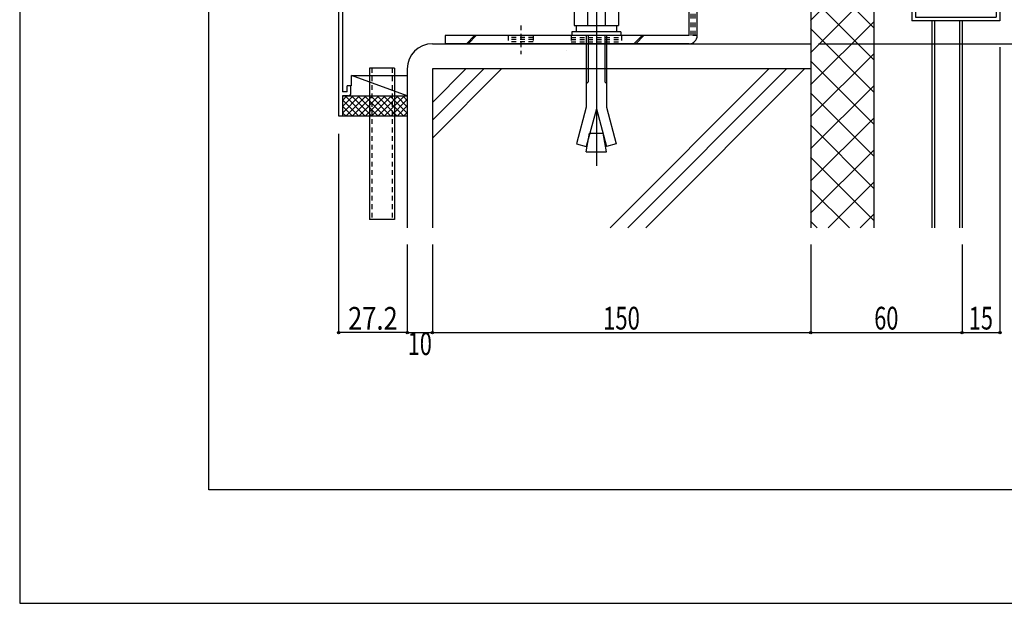
# Model space of a CAD drawing. Extents: x -210 to 210, y -148 to 148.
# Drawn here: x -210 to -80, y -148 to -71 of the extents above; entities that cross this region are included whole.
import ezdxf
from ezdxf.enums import TextEntityAlignment as Align

# ---------------------------------------------------------------- set-up
doc = ezdxf.new("R2010")
doc.units = 0
doc.header["$LTSCALE"] = 10
doc.header["$MEASUREMENT"] = 0
doc.header["$PDMODE"] = 32
doc.header["$PDSIZE"] = 0.3
doc.linetypes.add('DOT', pattern=[0.1125, 0.0625, -0.05])
for name, color, linetype in [('St', 127, 'CONTINUOUS'), ('その他部品等', 128, 'CONTINUOUS'), ('ボルト／ビス', 64, 'CONTINUOUS'), ('別途部材', 96, 'CONTINUOUS'), ('型材', 32, 'CONTINUOUS'), ('型材断面', 47, 'CONTINUOUS'), ('寸法', 80, 'CONTINUOUS'), ('曲げ物', 111, 'CONTINUOUS'), ('通り芯', 15, 'CONTINUOUS'), ('ﾊｯﾁﾝｸﾞ', 95, 'CONTINUOUS')]:
    doc.layers.add(name, color=color, linetype=linetype)
doc.styles.add('TextStyle03', font='MONOTXT', dxfattribs={"height": 1, "bigfont": 'BIGFONT'})

# ---------------------------------------------------------------- blocks, each defined once
blk = doc.blocks.new('*U32')
at = {"layer": '型材断面', "color": 47, "linetype": 'Continuous'}
for p, q in [((-130.055328, -55.108315), (-129.521995, -55.108315)), ((-130.055328, -55.108315), (-130.055328, -56.841648)), ((-129.521995, -55.108315), (-129.521995, -60.584133)), ((-129.955328, -56.941648), (-130.055328, -56.841648)), ((-129.955328, -56.941648), (-130.055328, -57.041647)), ((-130.055328, -57.041647), (-130.055328, -59.008315)), ((-167.855328, -64.15117), (-130.055328, -59.008315)), ((-143.071045, -61.317407), (-130.021995, -59.542025)), ((-130.021995, -59.542025), (-130.021995, -60.14755)), ((-131.417112, -60.337365), (-130.021995, -60.14755)), ((-131.417112, -60.337365), (-131.348325, -60.832612)), ((-131.348325, -60.832612), (-129.521995, -60.584133)), ((-163.060132, -64.03701), (-143.566482, -61.384815)), ((-143.488173, -61.979685), (-144.743282, -62.15045)), ((-144.743282, -62.15045), (-144.677255, -62.646075)), ((-144.677255, -62.646075), (-142.926707, -62.407905)), ((-143.488173, -61.979685), (-143.567405, -61.38494)), ((-142.926707, -62.407905), (-143.071968, -61.317533)), ((-167.855328, -64.15117), (-167.855368, -84.15117)), ((-167.321998, -64.616855), (-167.322027, -80.984505)), ((-167.321998, -64.616855), (-163.555573, -64.104417)), ((-163.404795, -65.19404), (-163.556128, -64.104493)), ((-161.654248, -64.95587), (-163.404795, -65.19404)), ((-162.978143, -64.631385), (-163.060688, -64.037085)), ((-162.978143, -64.631385), (-161.723035, -64.46062)), ((-161.723035, -64.46062), (-161.654248, -64.95587)), ((-166.222027, -80.151173), (-166.722027, -80.151173)), ((-166.722027, -80.984505), (-166.722027, -80.151173)), ((-166.222027, -81.151173), (-166.222027, -80.151173)), ((-167.32203, -81.484505), (-167.322035, -84.15117)), ((-166.555362, -81.484505), (-167.32203, -81.484505)), ((-166.722027, -80.984505), (-167.322027, -80.984505)), ((-167.855368, -84.15117), (-167.322035, -84.15117))]:
    blk.add_line(p, q, dxfattribs=at)
blk.add_arc((-166.555364, -81.151172), 0.333333, 270, 0, dxfattribs=at)
blk = doc.blocks.new('*U34')
at = {"layer": '曲げ物', "linetype": 'Continuous'}
for p, q in [((-163.79043, -77.817835), (-163.790455, -97.817835)), ((-160.45709, -77.817835), (-163.79043, -77.817835)), ((-160.45709, -77.817835), (-160.45714, -97.817835)), ((-160.45714, -97.817835), (-163.790455, -97.817835))]:
    blk.add_line(p, q, dxfattribs=at)
at = {"layer": '曲げ物', "linetype": 'DOT'}
for p, q in [((-163.45708, -77.817835), (-163.45713, -97.817835)), ((-160.790415, -77.817835), (-160.790465, -97.817835))]:
    blk.add_line(p, q, dxfattribs=at)
blk = doc.blocks.new('*U30')
at = {"layer": '型材断面', "linetype": 'Continuous'}
for p, q in [((-185, -133.5), (-185, 133.5)), ((195, -133.5), (-185, -133.5))]:
    blk.add_line(p, q, dxfattribs=at)
blk = doc.blocks.new('*U115')
at = {"layer": '寸法', "color": 0, "linetype": 'ByBlock'}
for p, q in [((-104.121912, -54.606942), (-60.402527, -54.606942)), ((-60.402527, -54.606942), (-60.402527, -74.606902)), ((-104.45707, -74.606902), (-60.402527, -74.606902))]:
    blk.add_line(p, q, dxfattribs=at)
at = {"layer": '寸法', "color": 0}
for p in [(-60.402527, -54.606942), (-60.402527, -74.606902)]:
    blk.add_point(p, dxfattribs=at)
at = {"layer": '寸法', "color": 0, "linetype": 'Continuous', "style": 'TextStyle03'}
blk.add_text('60', height=3, rotation=90, dxfattribs=at).set_placement((-60.8, -66.21875), (-60.8, -63.03125), align=Align.FIT)
blk = doc.blocks.new('*U145')
at = {"layer": '寸法', "color": 0, "linetype": 'ByBlock'}
for p, q in [((-158.79044, -101.13105), (-158.79044, -112.74803)), ((-155.457107, -101.13105), (-155.457107, -112.74803)), ((-158.79044, -112.74803), (-155.457107, -112.74803))]:
    blk.add_line(p, q, dxfattribs=at)
at = {"layer": '寸法', "color": 0}
blk.add_point((-155.457107, -112.74803), dxfattribs=at)
at = {"layer": '寸法', "color": 0, "linetype": 'Continuous', "style": 'TextStyle03'}
blk.add_text('10', height=3, dxfattribs=at).set_placement((-158.71875, -115.725), (-155.53125, -115.725), align=Align.FIT)
blk = doc.blocks.new('*U146')
at = {"layer": '寸法', "color": 0, "linetype": 'ByBlock'}
for p, q in [((-155.457107, -101.13105), (-155.457107, -112.74803)), ((-105.45707, -101.13105), (-105.45707, -112.74803)), ((-155.457107, -112.74803), (-105.45707, -112.74803))]:
    blk.add_line(p, q, dxfattribs=at)
at = {"layer": '寸法', "color": 0}
blk.add_point((-105.45707, -112.74803), dxfattribs=at)
at = {"layer": '寸法', "color": 0, "linetype": 'Continuous', "style": 'TextStyle03'}
blk.add_text('150', height=3, dxfattribs=at).set_placement((-132.9125, -112.35), (-128.0375, -112.35), align=Align.FIT)
blk = doc.blocks.new('*U147')
at = {"layer": '寸法', "color": 0, "linetype": 'ByBlock'}
for p, q in [((-105.45707, -101.13105), (-105.45707, -112.74803)), ((-85.457065, -101.13105), (-85.457065, -112.74803)), ((-105.45707, -112.74803), (-85.457065, -112.74803))]:
    blk.add_line(p, q, dxfattribs=at)
at = {"layer": '寸法', "color": 0}
blk.add_point((-85.457065, -112.74803), dxfattribs=at)
at = {"layer": '寸法', "color": 0, "linetype": 'Continuous', "style": 'TextStyle03'}
blk.add_text('60', height=3, dxfattribs=at).set_placement((-97.06875, -112.35), (-93.88125, -112.35), align=Align.FIT)
blk = doc.blocks.new('*U148')
at = {"layer": '寸法', "color": 0, "linetype": 'ByBlock'}
for p, q in [((-80.457065, -75.05601), (-80.457065, -112.74803)), ((-85.457065, -101.13105), (-85.457065, -112.74803)), ((-85.457065, -112.74803), (-80.457065, -112.74803))]:
    blk.add_line(p, q, dxfattribs=at)
at = {"layer": '寸法', "color": 0}
blk.add_point((-80.457065, -112.74803), dxfattribs=at)
at = {"layer": '寸法', "color": 0, "linetype": 'Continuous', "style": 'TextStyle03'}
blk.add_text('15', height=3, dxfattribs=at).set_placement((-84.56875, -112.35), (-81.38125, -112.35), align=Align.FIT)
blk = doc.blocks.new('*U150')
at = {"layer": '寸法', "linetype": 'Continuous'}
for p, q in [((-167.855362, -86.51712), (-167.855362, -112.74803)), ((-158.79044, -101.201412), (-158.79044, -112.74803)), ((-158.79044, -112.74803), (-167.855362, -112.74803))]:
    blk.add_line(p, q, dxfattribs=at)
at = {"layer": '寸法'}
for p in [(-167.855362, -112.74803), (-158.79044, -112.74803)]:
    blk.add_point(p, dxfattribs=at)
at = {"layer": '寸法', "linetype": 'Continuous', "style": 'TextStyle03'}
blk.add_text('27.2', height=3, dxfattribs=at).set_placement((-166.60625, -112.375), (-160.04375, -112.375), align=Align.FIT)
blk = doc.blocks.new('*U14')
at = {"layer": 'ﾊｯﾁﾝｸﾞ'}
for p, q in [((-105.475, -58.825), (-101.25, -54.625)), ((-102.275, -54.625), (-97.15, -59.75)), ((-98.025, -54.625), (-97.15, -55.5)), ((-105.475, -63.075), (-97.125, -54.75)), ((-105.475, -55.65), (-97.15, -63.975)), ((-105.475, -67.3), (-97.125, -58.975)), ((-105.475, -59.9), (-97.15, -68.225)), ((-105.475, -71.55), (-97.125, -63.225)), ((-105.475, -64.125), (-97.15, -72.475)), ((-105.475, -75.8), (-97.125, -67.45)), ((-105.475, -68.375), (-97.15, -76.7)), ((-105.475, -80.025), (-97.125, -71.7)), ((-105.475, -72.6), (-97.15, -80.95)), ((-105.475, -84.275), (-97.125, -75.925)), ((-105.475, -76.85), (-97.15, -85.175)), ((-105.475, -88.5), (-97.125, -80.175)), ((-105.475, -81.1), (-97.15, -89.425)), ((-105.475, -92.75), (-97.125, -84.425)), ((-105.475, -85.325), (-97.15, -93.675)), ((-105.475, -97), (-97.125, -88.65)), ((-105.475, -89.575), (-97.15, -97.9)), ((-103.175, -98.925), (-97.125, -92.9)), ((-105.475, -93.8), (-100.35, -98.925)), ((-98.925, -98.925), (-97.125, -97.125)), ((-105.475, -98.05), (-104.6, -98.925))]:
    blk.add_line(p, q, dxfattribs=at)
blk = doc.blocks.new('*U126')
at = {"layer": '別途部材', "linetype": 'Continuous'}
for p, q in [((-93.223733, -40.605772), (-90.523733, -40.605772)), ((-93.223733, -40.605772), (-93.223733, -41.77244)), ((-92.123733, -41.105772), (-92.723733, -41.105772)), ((-92.723733, -41.105772), (-92.723733, -41.77244)), ((-92.123733, -41.105772), (-92.123733, -71.605732)), ((-91.623733, -41.105772), (-91.023733, -41.105772)), ((-91.623733, -41.105772), (-91.623733, -71.105732)), ((-91.023733, -41.105772), (-91.023733, -41.77244)), ((-90.523733, -40.605772), (-90.523733, -41.77244)), ((-92.723733, -41.77244), (-93.223733, -41.77244)), ((-90.523733, -41.77244), (-91.023733, -41.77244)), ((-82.057065, -61.605732), (-82.057065, -62.7724)), ((-80.457065, -61.605732), (-82.057065, -61.605732)), ((-81.557065, -62.7724), (-81.557065, -62.105732)), ((-80.957065, -62.105732), (-81.557065, -62.105732)), ((-80.957065, -62.105732), (-80.957065, -71.105732)), ((-80.457065, -61.605732), (-80.457065, -71.605732)), ((-82.057065, -62.7724), (-81.557065, -62.7724)), ((-91.623733, -71.105732), (-80.957065, -71.105732)), ((-80.457065, -71.605732), (-92.123733, -71.605732))]:
    blk.add_line(p, q, dxfattribs=at)
blk = doc.blocks.new('*U132')
at = {"layer": 'ボルト／ビス', "color": 64, "linetype": 'Continuous'}
for p, q in [((-133.790442, -67.473092), (-133.790442, -90.719992)), ((-134.888025, -68.206885), (-135.1238, -68.44256)), ((-132.457118, -68.44256), (-135.1238, -68.44256)), ((-135.1238, -69.873475), (-135.1238, -68.44256)), ((-134.888025, -68.206885), (-134.888025, -69.873475)), ((-132.6928, -68.206885), (-134.888025, -68.206885)), ((-132.6928, -68.206885), (-132.6928, -69.873475)), ((-132.457118, -68.44256), (-132.6928, -68.206885)), ((-132.457118, -69.873475), (-132.457118, -68.44256)), ((-136.723733, -70.109318), (-136.488058, -69.873475)), ((-136.723733, -70.109318), (-136.723733, -72.2068)), ((-136.488058, -69.873475), (-131.092825, -69.873475)), ((-134.957057, -70.109318), (-135.192732, -69.873475)), ((-134.957057, -70.109318), (-134.721382, -69.873475)), ((-134.957057, -70.109318), (-134.721382, -69.873475)), ((-134.957057, -70.109318), (-134.957057, -72.2068)), ((-132.643975, -70.109318), (-132.87965, -69.873475)), ((-132.643975, -70.109318), (-132.4083, -69.873475)), ((-132.643975, -70.109318), (-132.643975, -72.2068)), ((-130.85715, -70.109318), (-131.092825, -69.873475)), ((-130.85715, -70.109318), (-130.85715, -72.2068)), ((-136.723733, -72.2068), (-130.85715, -72.2068)), ((-136.457075, -72.2068), (-136.457075, -73.040175)), ((-131.123707, -72.2068), (-131.123707, -73.040175)), ((-130.540383, -73.040175), (-137.040442, -73.040175)), ((-137.040442, -73.040175), (-137.040442, -73.540268)), ((-130.540383, -73.540268), (-137.040442, -73.540268)), ((-135.1238, -73.540268), (-135.1238, -83.006617)), ((-134.888025, -73.540268), (-134.888025, -79.637842)), ((-132.6928, -73.540268), (-132.6928, -79.637842)), ((-132.457118, -73.540268), (-132.457118, -83.006617)), ((-130.540383, -73.040175), (-130.540383, -73.540268)), ((-135.1238, -79.873517), (-134.888025, -79.637842)), ((-132.457118, -79.873517), (-132.6928, -79.637842)), ((-135.1238, -83.006617), (-136.417868, -87.836285)), ((-133.790442, -83.22611), (-135.118992, -88.184335)), ((-133.790442, -83.22611), (-132.4618, -88.184335)), ((-132.457118, -83.006617), (-131.163018, -87.836285)), ((-135.1238, -88.873467), (-134.6938, -86.434767)), ((-134.6938, -86.434767), (-132.887082, -86.434767)), ((-132.457118, -88.873467), (-132.887082, -86.434767)), ((-136.417868, -87.836285), (-135.118992, -88.184335)), ((-131.163018, -87.836285), (-132.4618, -88.184335)), ((-135.1238, -88.873467), (-132.457118, -88.873467))]:
    blk.add_line(p, q, dxfattribs=at)
blk = doc.blocks.new('*U198')
at = {"layer": 'St', "linetype": 'Continuous'}
for p, q in [((-121.523777, -61.2736), (-120.45711, -61.2736)), ((-121.523777, -62.955123), (-120.45711, -61.888453)), ((-121.523777, -63.190827), (-120.45711, -62.124158)), ((-153.790442, -73.540268), (-153.790442, -74.606935)), ((-149.906685, -73.540268), (-150.97335, -74.606935)), ((-149.67098, -73.540268), (-150.737645, -74.606935)), ((-128.824492, -74.606935), (-127.757827, -73.540268)), ((-128.588788, -74.606935), (-127.522123, -73.540268))]:
    blk.add_line(p, q, dxfattribs=at)
at = {"layer": 'St', "color": 127, "linetype": 'Continuous'}
for p, q in [((-121.523777, -73.540268), (-121.523777, -61.2736)), ((-120.45711, -73.540268), (-120.45711, -61.2736)), ((-121.523777, -73.540268), (-153.790442, -73.540268)), ((-121.523777, -74.606935), (-153.790442, -74.606935))]:
    blk.add_line(p, q, dxfattribs=at)
at = {"layer": 'St', "linetype": 'DOT'}
for p, q in [((-120.45711, -62.940265), (-121.523777, -62.940265)), ((-118.841403, -66.2736), (-123.05765, -66.2736)), ((-121.523777, -65.2736), (-120.45711, -65.2736)), ((-121.523777, -67.2736), (-120.45711, -67.2736)), ((-143.790442, -72.185623), (-143.790442, -76.011823)), ((-133.790442, -72.185623), (-133.790442, -76.011823)), ((-145.45711, -73.540268), (-145.45711, -74.606935)), ((-142.123775, -73.806935), (-145.45711, -73.806935)), ((-142.123775, -74.0736), (-145.45711, -74.0736)), ((-142.123775, -73.540268), (-142.123775, -74.606935)), ((-137.123775, -73.540268), (-137.123775, -74.606935)), ((-130.45711, -73.540268), (-130.45711, -74.606935)), ((-120.45711, -73.540268), (-121.523777, -73.540268)), ((-142.123775, -74.340268), (-145.45711, -74.340268))]:
    blk.add_line(p, q, dxfattribs=at)
at = {"layer": 'St', "color": 127, "linetype": 'DOT'}
for p, q in [((-121.25711, -73.540268), (-121.25711, -62.940265)), ((-120.990445, -73.540268), (-120.990445, -62.940265)), ((-120.723777, -73.540268), (-120.723777, -62.940265)), ((-137.123775, -73.806935), (-130.45711, -73.806935)), ((-137.123775, -74.0736), (-130.45711, -74.0736)), ((-137.123775, -74.340268), (-130.45711, -74.340268)), ((-137.712175, -75.472062), (-137.712175, -75.47206))]:
    blk.add_line(p, q, dxfattribs=at)
at = {"layer": 'St', "color": 127, "linetype": 'Continuous'}
blk.add_arc((-121.523781, -73.540266), 1.066667, 270, 0, dxfattribs=at)
blk = doc.blocks.new('*U29')
at = {"layer": 'その他部品等'}
for p, q in [((-165.075, -81.5), (-167.3, -83.725)), ((-165.925, -81.5), (-167.3, -82.875)), ((-166.775, -81.5), (-167.3, -82.05)), ((-164.325, -84.175), (-167, -81.5)), ((-164.225, -81.5), (-166.9, -84.175)), ((-163.475, -84.175), (-166.15, -81.5)), ((-163.375, -81.5), (-166.05, -84.175)), ((-162.625, -84.175), (-165.3, -81.5)), ((-162.525, -81.5), (-165.2, -84.175)), ((-161.8, -84.175), (-164.45, -81.5)), ((-161.7, -81.5), (-164.35, -84.175)), ((-160.95, -84.175), (-163.6, -81.5)), ((-160.85, -81.5), (-163.5, -84.175)), ((-160.1, -84.175), (-162.775, -81.5)), ((-160, -81.5), (-162.65, -84.175)), ((-159.25, -84.175), (-161.925, -81.5)), ((-159.15, -81.5), (-161.825, -84.175)), ((-158.775, -83.8), (-161.075, -81.5)), ((-158.775, -82.95), (-160.225, -81.5)), ((-158.775, -82.1), (-159.375, -81.5)), ((-165.175, -84.175), (-167.325, -82.025)), ((-166.025, -84.175), (-167.325, -82.875)), ((-158.775, -81.975), (-160.975, -84.175)), ((-158.775, -82.825), (-160.125, -84.175)), ((-166.875, -84.175), (-167.325, -83.725)), ((-158.775, -83.675), (-159.275, -84.175))]:
    blk.add_line(p, q, dxfattribs=at)

msp = doc.modelspace()

# ---------------------------------------------------------------- linework, layer by layer
at = {"layer": 'その他部品等', "linetype": 'Continuous'}
for p, q in [((-166.155335, -80.15117), (-166.155335, -78.817835)), ((-166.155335, -78.817835), (-158.79044, -78.817835)), ((-158.79044, -81.484502), (-166.155335, -78.817835)), ((-167.322035, -81.484502), (-158.79044, -81.484502)), ((-167.322035, -84.15117), (-158.79044, -84.15117))]:
    msp.add_line(p, q, dxfattribs=at)
at = {"layer": '型材断面', "linetype": 'Continuous'}
for p, q in [((-97.123735, -44.439105), (-97.123735, -98.912485)), ((-89.457065, -71.605732), (-89.457065, -98.912485)), ((-89.123733, -71.605732), (-89.123733, -98.912485)), ((-85.790398, -71.605732), (-85.790398, -98.912485)), ((-85.457065, -71.605732), (-85.457065, -98.912485)), ((-155.457107, -74.606902), (-105.45707, -74.606902)), ((-105.45707, -77.940235), (-155.457107, -77.940235)), ((-155.446347, -84.712198), (-148.674385, -77.940235)), ((-155.446347, -87.06922), (-146.317363, -77.940235)), ((-155.446347, -82.355175), (-151.031408, -77.940235)), ((-111.01221, -77.940235), (-131.98446, -98.912485)), ((-108.655188, -77.940235), (-129.627437, -98.912485)), ((-106.298165, -77.940235), (-127.270413, -98.912485))]:
    msp.add_line(p, q, dxfattribs=at)
at = {"layer": '型材断面', "color": 47, "linetype": 'Continuous'}
for p, q in [((-105.45707, -55.140275), (-105.45707, -98.912485)), ((-158.79044, -77.940235), (-158.79044, -98.912485)), ((-155.457107, -77.940235), (-155.457107, -98.912485))]:
    msp.add_line(p, q, dxfattribs=at)
at = {"layer": '型材断面', "linetype": 'Continuous'}
msp.add_arc((-155.457107, -77.940235), 3.333333, 90, 180, dxfattribs=at)
at = {"layer": '通り芯', "linetype": 'Continuous'}
msp.add_lwpolyline([(-210, -148.5), (210, -148.5), (210, 148.5), (-210, 148.5)], close=True, dxfattribs=at)

# ---------------------------------------------------------------- block references
at = {"layer": 'St', "linetype": 'DOT'}
msp.add_blockref('*U198', (0, 0), dxfattribs=at)
at = {"layer": 'その他部品等'}
msp.add_blockref('*U29', (0, 0), dxfattribs=at)
at = {"layer": '別途部材', "linetype": 'Continuous'}
for name in ['*U126', '*U132']:
    msp.add_blockref(name, (0, 0), dxfattribs=at)
at = {"layer": '型材', "color": 47, "linetype": 'Continuous'}
msp.add_blockref('*U32', (0, 0), dxfattribs=at)
at = {"layer": '型材', "linetype": 'DOT'}
msp.add_blockref('*U34', (0, 0), dxfattribs=at)
at = {"layer": '型材断面', "linetype": 'Continuous'}
msp.add_blockref('*U30', (0, 0), dxfattribs=at)
at = {"layer": '寸法', "linetype": 'Continuous'}
for name in ['*U115', '*U148', '*U150', '*U145', '*U146', '*U147']:
    msp.add_blockref(name, (0, 0), dxfattribs=at)
at = {"layer": 'ﾊｯﾁﾝｸﾞ'}
msp.add_blockref('*U14', (0, 0), dxfattribs=at)

doc.saveas('drawing.dxf')
